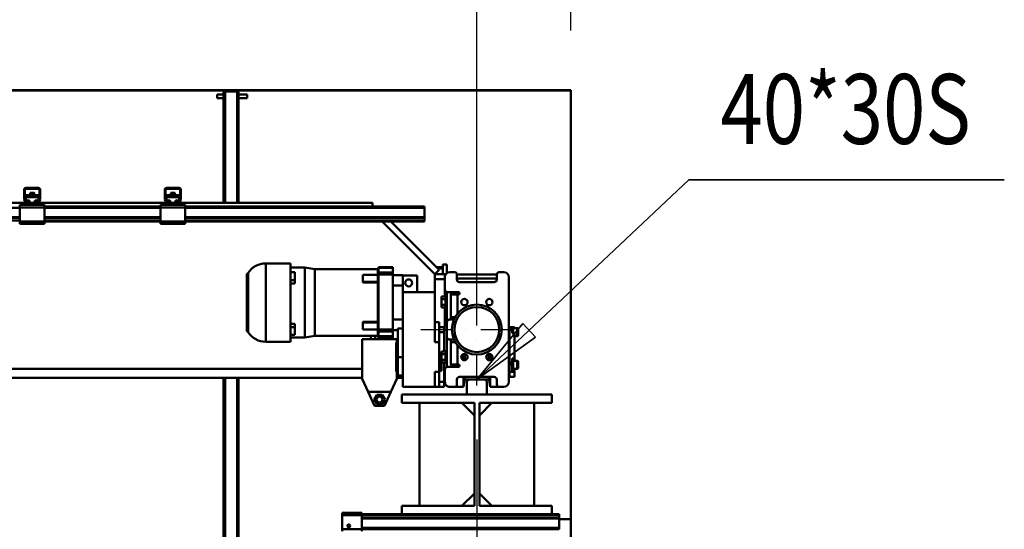
# Model space of a CAD drawing. Units: millimetres. Extents: x 0 to 23760, y -346 to 16800.
# Drawn here: x 12726 to 14699, y 12412 to 13432 of the extents above; entities that cross this region are included whole.
import ezdxf
from ezdxf.enums import TextEntityAlignment as Align

# ---------------------------------------------------------------- set-up
doc = ezdxf.new("R2010")
doc.units = ezdxf.units.MM
doc.header["$MEASUREMENT"] = 0
doc.linetypes.add('DASHDOT', pattern=[1.0001, 0.5, -0.25, 0.0001, -0.25])
for name, color, linetype, lineweight in [('(1) Shape lines', 7, 'Continuous', 35), ('(2) Other lines', 7, 'Continuous', 35), ('(4) Texts', 7, 'Continuous', 35), ('(6) Dimensions', 7, 'Continuous', 35)]:
    doc.layers.add(name, color=color, linetype=linetype, lineweight=lineweight)
doc.styles.add('Arial', font='ARIAL.TTF')
doc.dimstyles.new('Vertex Style', dxfattribs={"dimscale": 40, "dimtxt": 0.18, "dimasz": 3.6, "dimexe": 1.8, "dimexo": 0.0625, "dimgap": 1.7, "dimtad": 1, "dimdec": 1, "dimdsep": 46, "dimtxsty": 'Arial', "dimblk1": 'CLOSED', "dimblk2": 'CLOSED', "dimsah": 1, "dimcen": 0.09, "dimdle": 1.8, "dimclrd": 9, "dimclre": 9, "dimadec": 1, "dimazin": 2, "dimtfac": 0.65, "dimtdec": 4, "dimtmove": 0, "dimatfit": 3, "dimfxl": 0, "dimtolj": 1, "dimtzin": 0, "dimlwd": 25, "dimlwe": 25, "dimarcsym": 0})

# ---------------------------------------------------------------- blocks, each defined once
blk = doc.blocks.new('_Closed')
at = {"color": 0, "linetype": 'ByBlock', "lineweight": -2}
for p, q in [((-1, 0.166667), (0, 0)), ((-1, 0.166667), (-1, -0.166667)), ((0, 0), (-1, -0.166667)), ((0, 0), (-1, 0))]:
    blk.add_line(p, q, dxfattribs=at)
blk = doc.blocks.new('*D60')
at = {"layer": '(6) Dimensions', "color": 9, "lineweight": 25}
for p, q in [((13709.9, 13290.9), (9893.9, 13290.9)), ((9965.9, 12056.9), (9965.9, 13146.9)), ((9360.9, 11912.9), (10037.9, 11912.9))]:
    blk.add_line(p, q, dxfattribs=at)
at = {"layer": 'Defpoints', "color": 0}
for p in [(9965.9, 13290.9), (13829.9, 13290.9), (9240.9, 11912.9)]:
    blk.add_point(p, dxfattribs=at)
at = {"layer": '(6) Dimensions', "color": 9, "lineweight": 25, "xscale": 144, "yscale": 144, "zscale": 144}
for p, rotation in [((9965.9, 13290.9), 90), ((9965.9, 11912.9), 270)]:
    blk.add_blockref('_Closed', p, dxfattribs=dict(at, rotation=rotation))
at = {"layer": '(6) Dimensions', "color": 0, "lineweight": 35, "insert": (9833.2, 12601.9), "char_height": 140, "attachment_point": 5, "rotation": 90, "style": 'Arial'}
blk.add_mtext('\\A1;1378', dxfattribs=at)
blk = doc.blocks.new('*D64')
at = {"layer": '(6) Dimensions', "color": 9, "lineweight": 25}
for p, q in [((13641.9, 12591.9), (13641.9, 11269.9)), ((12886.9, 11792.9), (12886.9, 11269.9)), ((13497.9, 11341.9), (13030.9, 11341.9))]:
    blk.add_line(p, q, dxfattribs=at)
at = {"layer": 'Defpoints', "color": 0}
for p in [(13641.9, 12711.9), (12886.9, 11912.9), (12886.9, 11341.9)]:
    blk.add_point(p, dxfattribs=at)
at = {"layer": '(6) Dimensions', "color": 9, "lineweight": 25, "xscale": 144, "yscale": 144, "zscale": 144, "rotation": 180}
blk.add_blockref('_Closed', (12886.9, 11341.9), dxfattribs=at)
at = {"layer": '(6) Dimensions', "color": 9, "lineweight": 25, "xscale": 144, "yscale": 144, "zscale": 144}
blk.add_blockref('_Closed', (13641.9, 11341.9), dxfattribs=at)
at = {"layer": '(6) Dimensions', "color": 0, "lineweight": 35, "insert": (13264.4, 11474.3), "char_height": 140, "attachment_point": 5, "style": 'Arial'}
blk.add_mtext('\\A1;755', dxfattribs=at)
blk = doc.blocks.new('*D72')
at = {"layer": '(6) Dimensions', "color": 9, "lineweight": 25}
for p, q in [((13641.9, 12831.9), (13641.9, 14062.9)), ((13829.9, 13410.9), (13829.9, 14062.9)), ((13641.9, 13990.9), (12516, 13990.9)), ((13497.9, 13990.9), (13353.9, 13990.9)), ((13829.9, 13990.9), (13641.9, 13990.9)), ((13973.9, 13990.9), (14117.9, 13990.9))]:
    blk.add_line(p, q, dxfattribs=at)
at = {"layer": 'Defpoints', "color": 0}
for p in [(13641.9, 13990.9), (13829.9, 13290.9), (13641.9, 12711.9)]:
    blk.add_point(p, dxfattribs=at)
at = {"layer": '(6) Dimensions', "color": 9, "lineweight": 25, "xscale": 144, "yscale": 144, "zscale": 144}
blk.add_blockref('_Closed', (13641.9, 13990.9), dxfattribs=at)
at = {"layer": '(6) Dimensions', "color": 9, "lineweight": 25, "xscale": 144, "yscale": 144, "zscale": 144, "rotation": 180}
blk.add_blockref('_Closed', (13829.9, 13990.9), dxfattribs=at)
at = {"layer": '(6) Dimensions', "color": 0, "lineweight": 35, "insert": (12935, 14123.6), "char_height": 140, "attachment_point": 5, "style": 'Arial'}
blk.add_mtext('\\A1;MIN 188', dxfattribs=at)
blk = doc.blocks.new('*D73')
at = {"layer": '(6) Dimensions', "color": 9, "lineweight": 25}
for p, q in [((2698.1, 13410.9), (2698.1, 14362.9)), ((13641.9, 13410.9), (13641.9, 14362.9)), ((2842.1, 14290.9), (13497.9, 14290.9))]:
    blk.add_line(p, q, dxfattribs=at)
at = {"layer": 'Defpoints', "color": 0}
for p in [(13641.9, 14290.9), (2698.1, 13290.9), (13641.9, 13290.9)]:
    blk.add_point(p, dxfattribs=at)
at = {"layer": '(6) Dimensions', "color": 9, "lineweight": 25, "xscale": 144, "yscale": 144, "zscale": 144, "rotation": 180}
blk.add_blockref('_Closed', (2698.1, 14290.9), dxfattribs=at)
at = {"layer": '(6) Dimensions', "color": 9, "lineweight": 25, "xscale": 144, "yscale": 144, "zscale": 144}
blk.add_blockref('_Closed', (13641.9, 14290.9), dxfattribs=at)
at = {"layer": '(6) Dimensions', "color": 0, "lineweight": 35, "insert": (7981.9, 14424.5), "char_height": 140, "attachment_point": 5, "style": 'Arial'}
blk.add_mtext('\\A1;SPAN 13500', dxfattribs=at)
blk = doc.blocks.new('MACRO_10_068fcc30-b84d-46b7-84e6-ab6a50abfe14')
at = {"layer": '(1) Shape lines', "color": 7, "linetype": 'Continuous', "lineweight": 50, "ltscale": 120}
for p, q in [((0, 4879.1), (-8000, 4879.1)), ((-0.1, 4879), (-8000, 4879)), ((-695.6, 4653.5), (-695.6, 4877)), ((-692.6, 4877), (-695.6, 4877)), ((-692.6, 4653.5), (-692.6, 4877)), ((-668.6, 4877), (-692.6, 4877)), ((-668.6, 4653.5), (-668.6, 4877)), ((-665.6, 4877), (-668.6, 4877)), ((-665.6, 4653.5), (-665.6, 4877)), ((-0.1, 4020), (-0.1, 4879)), ((0, 2520), (0, 4879.1)), ((-708.1, 4871), (-695.6, 4871)), ((-695.6, 4863), (-708.1, 4863)), ((-665.6, 4871), (-648.1, 4871)), ((-648.1, 4863), (-665.6, 4863)), ((-1095, 4661.8), (-1095, 4680.5)), ((-1093.5, 4681.5), (-1093.5, 4661.7)), ((-1065, 4682), (-1093, 4682)), ((-1092, 4683.5), (-1066, 4683.5)), ((-1064.5, 4661.7), (-1064.5, 4681.5)), ((-1063, 4680.5), (-1063, 4661.8)), ((-813.2, 4661.8), (-813.2, 4680.5)), ((-811.7, 4681.5), (-811.7, 4661.7)), ((-783.2, 4682), (-811.2, 4682)), ((-810.2, 4683.5), (-784.2, 4683.5)), ((-782.7, 4661.7), (-782.7, 4681.5)), ((-781.2, 4680.5), (-781.2, 4661.8)), ((-1092.9, 4655.5), (-1094.8, 4660.7)), ((-1093.5, 4661.6), (-1091.2, 4655.3)), ((-1091.5, 4669.1), (-1066.5, 4669.1)), ((-1091.5, 4669.1), (-1091.5, 4665.4)), ((-1091.5, 4665.4), (-1091.5, 4658.7)), ((-1091.5, 4665.4), (-1066.5, 4665.4)), ((-1091.5, 4658.7), (-1088, 4658.7)), ((-1091.5, 4656.1), (-1091.5, 4658.7)), ((-1083, 4669.1), (-1083, 4673.6)), ((-1083, 4669.1), (-1083, 4673.6)), ((-1075, 4673.6), (-1075, 4669.1)), ((-1075, 4673.6), (-1075, 4669.1)), ((-1070, 4658.7), (-1066.5, 4658.7)), ((-1066.8, 4655.3), (-1064.5, 4661.6)), ((-1066.5, 4665.4), (-1066.5, 4669.1)), ((-1066.5, 4658.7), (-1066.5, 4665.4)), ((-1066.5, 4656.1), (-1066.5, 4658.7)), ((-1063.2, 4660.7), (-1065.1, 4655.5)), ((-811.1, 4655.5), (-813, 4660.7)), ((-811.7, 4661.6), (-809.4, 4655.3)), ((-809.7, 4669.1), (-809.7, 4665.4)), ((-809.7, 4669.1), (-784.7, 4669.1)), ((-809.7, 4665.4), (-809.7, 4658.7)), ((-809.7, 4665.4), (-784.7, 4665.4)), ((-809.7, 4658.7), (-806.2, 4658.7)), ((-809.7, 4656.1), (-809.7, 4658.7)), ((-801.2, 4669.1), (-801.2, 4673.6)), ((-801.2, 4669.1), (-801.2, 4673.6)), ((-793.2, 4673.6), (-793.2, 4669.1)), ((-793.2, 4673.6), (-793.2, 4669.1)), ((-788.2, 4658.7), (-784.7, 4658.7)), ((-785, 4655.3), (-782.7, 4661.6)), ((-784.7, 4665.4), (-784.7, 4669.1)), ((-784.7, 4658.7), (-784.7, 4665.4)), ((-784.7, 4656.1), (-784.7, 4658.7)), ((-781.4, 4660.7), (-783.3, 4655.5)), ((-1104, 4643.5), (-3054, 4643.5)), ((-1099, 4653.5), (-1185.5, 4653.5)), ((-1101.5, 4649.5), (-1104, 4649.5)), ((-1104, 4649.5), (-1104, 4644.5)), ((-1104, 4644.5), (-1104, 4616.5)), ((-1054, 4644.5), (-1104, 4644.5)), ((-1101.5, 4649.5), (-1099, 4652)), ((-1099, 4649.5), (-1101.5, 4649.5)), ((-1099, 4649.5), (-1099, 4653.5)), ((-1090.1, 4653.5), (-1099, 4653.5)), ((-1059, 4649.5), (-1099, 4649.5)), ((-1090.7, 4655), (-1085, 4655)), ((-1085, 4653.5), (-1090.1, 4653.5)), ((-1084.3, 4655), (-1085, 4655)), ((-1085, 4655), (-1085, 4653.5)), ((-1073, 4653.5), (-1085, 4653.5)), ((-1073, 4655), (-1073.7, 4655)), ((-1073, 4655), (-1067.3, 4655)), ((-1073, 4653.5), (-1073, 4655)), ((-1067.9, 4653.5), (-1073, 4653.5)), ((-1059, 4653.5), (-1067.9, 4653.5)), ((-817.2, 4653.5), (-1059, 4653.5)), ((-1059, 4649.5), (-1059, 4653.5)), ((-1059, 4652), (-1056.5, 4649.5)), ((-1056.5, 4649.5), (-1059, 4649.5)), ((-1054, 4649.5), (-1056.5, 4649.5)), ((-1054, 4649.5), (-1054, 4644.5)), ((-822.2, 4646.5), (-1054, 4646.5)), ((-1054, 4616.5), (-1054, 4644.5)), ((-822.2, 4643.5), (-1054, 4643.5)), ((-822.2, 4649.5), (-822.2, 4644.5)), ((-819.7, 4649.5), (-822.2, 4649.5)), ((-822.2, 4644.5), (-822.2, 4616.5)), ((-772.2, 4644.5), (-822.2, 4644.5)), ((-819.7, 4649.5), (-817.2, 4652)), ((-817.2, 4649.5), (-819.7, 4649.5)), ((-808.3, 4653.5), (-817.2, 4653.5)), ((-817.2, 4649.5), (-817.2, 4653.5)), ((-777.2, 4649.5), (-817.2, 4649.5)), ((-808.9, 4655), (-803.2, 4655)), ((-803.2, 4653.5), (-808.3, 4653.5)), ((-802.5, 4655), (-803.2, 4655)), ((-803.2, 4655), (-803.2, 4653.5)), ((-791.2, 4653.5), (-803.2, 4653.5)), ((-791.2, 4655), (-791.9, 4655)), ((-791.2, 4655), (-785.5, 4655)), ((-791.2, 4653.5), (-791.2, 4655)), ((-786.1, 4653.5), (-791.2, 4653.5)), ((-777.2, 4653.5), (-786.1, 4653.5)), ((-397.1, 4653.5), (-777.2, 4653.5)), ((-777.2, 4649.5), (-777.2, 4653.5)), ((-777.2, 4652), (-774.7, 4649.5)), ((-774.7, 4649.5), (-777.2, 4649.5)), ((-772.2, 4649.5), (-774.7, 4649.5)), ((-772.2, 4649.5), (-772.2, 4644.5)), ((-293.1, 4646.5), (-772.2, 4646.5)), ((-772.2, 4616.5), (-772.2, 4644.5)), ((-293.1, 4643.5), (-772.2, 4643.5)), ((-397.1, 4646.5), (-397.1, 4653.5)), ((-293.1, 4643.5), (-293.1, 4646.5)), ((-293.1, 4624.8), (-293.1, 4643.5)), ((-1104, 4624.8), (-3054, 4624.8)), ((-1104, 4623.7), (-3054, 4623.7)), ((-1104, 4618.5), (-3054, 4618.5)), ((-1054, 4616.5), (-1104, 4616.5)), ((-1104, 4616.5), (-1104, 4611.5)), ((-822.2, 4624.8), (-1054, 4624.8)), ((-822.2, 4623.7), (-1054, 4623.7)), ((-822.2, 4618.5), (-1054, 4618.5)), ((-1054, 4616.5), (-1054, 4611.5)), ((-822.2, 4616.5), (-1054, 4616.5)), ((-772.2, 4616.5), (-822.2, 4616.5)), ((-822.2, 4616.5), (-822.2, 4611.5)), ((-293.1, 4624.8), (-772.2, 4624.8)), ((-293.1, 4623.7), (-772.2, 4623.7)), ((-293.1, 4618.5), (-772.2, 4618.5)), ((-772.2, 4616.5), (-772.2, 4611.5)), ((-293.1, 4616.5), (-772.2, 4616.5)), ((-377.7, 4616.5), (-272.1, 4510.9)), ((-377.6, 4616.5), (-272, 4511)), ((-263.5, 4519.5), (-360.6, 4616.5)), ((-293.1, 4624.8), (-293.1, 4623.7)), ((-293.1, 4623.7), (-293.1, 4618.5)), ((-293.1, 4616.5), (-293.1, 4618.5)), ((-1054, 4611.5), (-1104, 4611.5)), ((-772.2, 4611.5), (-822.2, 4611.5)), ((-611.1, 4532.5), (-561.6, 4532.5)), ((-611.1, 4375.7), (-611.1, 4532.4)), ((-561.6, 4524), (-532.6, 4524)), ((-532.6, 4524), (-512.4, 4520.6)), ((-512.4, 4520.6), (-386.6, 4520.6)), ((-386.6, 4520.6), (-386.6, 4520.6)), ((-386.6, 4520.3), (-386.6, 4519.4)), ((-386.6, 4520.2), (-386.6, 4509.4)), ((-386.6, 4520.2), (-386.6, 4520.2)), ((-386.6, 4520.2), (-386.6, 4509.4)), ((-386.6, 4518.2), (-386.6, 4515.2)), ((-356.6, 4524.9), (-385.2, 4524.9)), ((-385.2, 4524.9), (-356.6, 4524.9)), ((-356.6, 4523.3), (-385.2, 4523.3)), ((-356.6, 4514.2), (-356.6, 4523.3)), ((-286.1, 4525), (-286.2, 4525)), ((-283.1, 4522), (-283.2, 4522)), ((-272, 4511), (-263.5, 4519.5)), ((-256.1, 4525), (-269.1, 4525)), ((-256.1, 4522), (-266.1, 4522)), ((-256.1, 4530), (-256.1, 4511)), ((-256.1, 4530), (-248.1, 4530)), ((-248.1, 4512.8), (-248.1, 4530)), ((-648.6, 4398), (-648.6, 4510)), ((-646.8, 4395.5), (-646.8, 4512.7)), ((-552.6, 4514.8), (-561.6, 4514.8)), ((-552.6, 4498.9), (-561.6, 4498.9)), ((-552.6, 4514.8), (-552.6, 4498.9)), ((-552.6, 4498.9), (-552.6, 4492)), ((-416.6, 4509.3), (-416.6, 4495.5)), ((-416.6, 4509.3), (-386.6, 4509.3)), ((-386.6, 4514.3), (-386.6, 4514.3)), ((-386.6, 4509.4), (-385.2, 4509.4)), ((-386.6, 4495.7), (-386.6, 4509.3)), ((-356.6, 4514.2), (-385.2, 4514.2)), ((-356.6, 4510), (-385.2, 4510)), ((-356.6, 4510), (-356.6, 4514.2)), ((-356.6, 4400.4), (-356.6, 4510)), ((-356.6, 4509), (-336.6, 4509)), ((-336.6, 4488), (-336.6, 4509)), ((-336.6, 4508.5), (-307.6, 4508.5)), ((-307.6, 4475), (-307.6, 4508.5)), ((-272.1, 4511), (-272.1, 4511)), ((-272.1, 4511), (-272.1, 4511)), ((-272.1, 4511), (-272.1, 4501)), ((-272.1, 4501), (-252.1, 4501)), ((-272.1, 4501), (-272.1, 4475)), ((-252.1, 4511), (-272, 4511)), ((-252.1, 4505), (-252.1, 4511)), ((-252.1, 4480), (-252.1, 4505)), ((-242.1, 4515), (-233.1, 4515)), ((-228.1, 4510), (-228.1, 4500)), ((-148.1, 4510), (-228.1, 4510)), ((-152.1, 4502), (-224.1, 4502)), ((-148.1, 4500), (-148.1, 4510)), ((-143.1, 4515), (-134.1, 4515)), ((-124.1, 4295), (-124.1, 4505)), ((-552.6, 4492), (-561.6, 4492)), ((-386.6, 4495.5), (-416.6, 4495.5)), ((-416.6, 4495.5), (-416.6, 4494.5)), ((-416.6, 4494.5), (-386.6, 4494.5)), ((-386.6, 4495.7), (-385.4, 4495.7)), ((-386.6, 4494.7), (-386.1, 4494.7)), ((-386.6, 4493.8), (-386.6, 4493.8)), ((-386.6, 4493.8), (-386.6, 4463.5)), ((-386.6, 4493.8), (-386.6, 4463.5)), ((-386.6, 4482.5), (-386.6, 4469.2)), ((-356.6, 4488), (-336.6, 4488)), ((-336.6, 4475), (-336.6, 4488)), ((-252.1, 4466), (-252.1, 4480)), ((-223.1, 4495), (-153.1, 4495)), ((-386.6, 4463.5), (-386.6, 4463.5)), ((-336.6, 4475), (-272.1, 4475)), ((-336.6, 4475), (-336.6, 4285)), ((-272.1, 4374.5), (-272.1, 4475)), ((-251.1, 4466), (-259.1, 4466)), ((-259.1, 4460.5), (-259.1, 4466)), ((-251.1, 4460.5), (-259.1, 4460.5)), ((-259.1, 4449.5), (-259.1, 4460.5)), ((-251.1, 4466.5), (-248.1, 4466.5)), ((-248.1, 4475.2), (-248.1, 4415)), ((-225.1, 4475), (-247.1, 4475)), ((-240.1, 4420), (-240.1, 4475)), ((-227.1, 4470), (-240.1, 4470)), ((-227.1, 4470), (-227.1, 4431.2)), ((-225.1, 4470), (-227.1, 4470)), ((-386.6, 4455.2), (-386.6, 4450)), ((-386.6, 4446.8), (-386.6, 4416.1)), ((-386.6, 4446.8), (-386.6, 4446.8)), ((-386.6, 4446.8), (-386.6, 4416.1)), ((-386.6, 4446.8), (-386.6, 4441.2)), ((-386.6, 4439.2), (-386.6, 4427.7)), ((-251.1, 4449.5), (-259.1, 4449.5)), ((-259.1, 4444), (-259.1, 4449.5)), ((-251.1, 4444), (-259.1, 4444)), ((-252.1, 4407), (-252.1, 4444)), ((-248.1, 4443), (-252.1, 4443)), ((-248.1, 4443), (-252.1, 4443)), ((-248.1, 4443.5), (-251.1, 4443.5)), ((-356.6, 4420), (-336.6, 4420)), ((-243.1, 4420), (-233.9, 4420)), ((-240.1, 4425), (-231.3, 4425)), ((-552.6, 4411.3), (-561.6, 4411.3)), ((-552.6, 4404.9), (-561.6, 4404.9)), ((-552.6, 4411.3), (-552.6, 4404.9)), ((-552.6, 4404.9), (-552.6, 4389.7)), ((-416.6, 4415.4), (-386.6, 4415.4)), ((-416.6, 4415.4), (-416.6, 4414.4)), ((-386.6, 4414.4), (-416.6, 4414.4)), ((-416.6, 4414.4), (-416.6, 4400.3)), ((-386.6, 4400.2), (-416.6, 4400.2)), ((-386.6, 4416.1), (-386.6, 4416.1)), ((-386.6, 4415.2), (-386.1, 4415.2)), ((-386.6, 4414.2), (-385.4, 4414.2)), ((-386.6, 4400.2), (-386.6, 4388)), ((-386.6, 4400.2), (-386.6, 4388)), ((-385.2, 4400.1), (-386.6, 4400.1)), ((-356.6, 4400.4), (-385.2, 4400.4)), ((-356.6, 4396.2), (-356.6, 4400.4)), ((-346.6, 4402), (-336.6, 4402)), ((-346.6, 4402), (-346.6, 4345)), ((-272.1, 4415), (-263.6, 4415)), ((-263.6, 4405.2), (-263.6, 4415)), ((-263.6, 4405), (-263.6, 4395)), ((-253.6, 4405), (-263.6, 4405)), ((-248.1, 4407), (-253.6, 4407)), ((-253.6, 4405.1), (-253.6, 4407)), ((-253.6, 4395), (-253.6, 4405)), ((-248.1, 4399.7), (-253.6, 4399.7)), ((-248.1, 4385), (-248.1, 4415)), ((-124.1, 4407), (-122.6, 4407)), ((-124.1, 4399.7), (-122.6, 4399.7)), ((-122.6, 4399.7), (-122.6, 4407)), ((-122.6, 4405), (-117.6, 4405)), ((-122.6, 4334.7), (-122.6, 4399.7)), ((-122.6, 4399.1), (-117.6, 4399.1)), ((-117.6, 4399.1), (-117.6, 4405)), ((-117.6, 4405), (-112.6, 4405)), ((-117.6, 4405), (-115.6, 4405)), ((-117.6, 4392.9), (-117.6, 4399.1)), ((-115.6, 4402.5), (-107.6, 4402.5)), ((-112.6, 4405), (-112.6, 4402.5)), ((-112.6, 4402.5), (-107.6, 4402.5)), ((-107.6, 4402.5), (-107.6, 4386.5)), ((-105.6, 4388.5), (-105.6, 4400.5)), ((-105.6, 4400.5), (-105.6, 4388.5)), ((-552.6, 4389.7), (-561.6, 4389.7)), ((-552.6, 4389.5), (-561.6, 4389.5)), ((-532.6, 4384), (-561.6, 4384)), ((-552.6, 4389.7), (-552.6, 4389.5)), ((-512.4, 4387.4), (-532.6, 4384)), ((-386.6, 4387.4), (-512.4, 4387.4)), ((-418.1, 4301), (-418.1, 4381)), ((-348.1, 4381), (-418.1, 4381)), ((-400.4, 4381), (-400.4, 4387.4)), ((-391.8, 4381), (-391.8, 4387.4)), ((-386.6, 4393.7), (-386.6, 4389.1)), ((-386.6, 4388), (-386.6, 4388)), ((-356.6, 4396.2), (-385.2, 4396.2)), ((-356.6, 4386.8), (-385.2, 4386.8)), ((-356.6, 4385), (-385.2, 4385)), ((-385.2, 4384.7), (-385.2, 4384.7)), ((-385.2, 4384.7), (-385.2, 4384.7)), ((-356.6, 4383.1), (-385.2, 4383.1)), ((-356.6, 4383.1), (-385.2, 4383.1)), ((-374.4, 4381), (-374.4, 4383.1)), ((-365.8, 4381), (-365.8, 4383.1)), ((-356.6, 4399), (-346.6, 4399)), ((-356.6, 4386.8), (-356.6, 4396.2)), ((-356.6, 4385), (-356.6, 4386.8)), ((-356.6, 4383.1), (-356.6, 4385)), ((-348.1, 4381), (-348.1, 4374)), ((-263.6, 4395), (-263.6, 4380.5)), ((-253.6, 4395), (-263.6, 4395)), ((-263.6, 4374.5), (-263.6, 4380.7)), ((-253.6, 4356), (-253.6, 4395)), ((-248.1, 4385), (-248.1, 4330)), ((-243.1, 4380), (-233.9, 4380)), ((-240.1, 4334), (-240.1, 4380)), ((-112.6, 4392.9), (-117.6, 4392.9)), ((-112.6, 4342), (-112.6, 4392.9)), ((-107.6, 4386.5), (-112.6, 4386.5)), ((-107.6, 4386.5), (-112.6, 4386.5)), ((-561.6, 4375.5), (-611.1, 4375.5)), ((-349.6, 4374), (-349.6, 4316)), ((-349.6, 4374), (-346.6, 4374)), ((-263.6, 4374.5), (-272.1, 4374.5)), ((-263.6, 4315.5), (-263.6, 4374.5)), ((-240.1, 4375), (-231.3, 4375)), ((-233.1, 4378.4), (-233.1, 4375.1)), ((-227.1, 4330), (-227.1, 4368.9)), ((-346.6, 4345), (-336.6, 4345)), ((-346.6, 4308.3), (-346.6, 4345)), ((-263.6, 4342), (-259.1, 4342)), ((-260.6, 4340), (-259.1, 4340)), ((-259.1, 4356), (-259.1, 4350.5)), ((-251.1, 4356), (-259.1, 4356)), ((-251.1, 4350.5), (-259.1, 4350.5)), ((-259.1, 4350.5), (-259.1, 4339.5)), ((-251.1, 4356.5), (-248.1, 4356.5)), ((-214.6, 4351.2), (-214.6, 4338.8)), ((-213.1, 4351.5), (-213.1, 4338.5)), ((-211.9, 4351.3), (-211.9, 4338.7)), ((-164.3, 4351.3), (-164.3, 4338.7)), ((-163.1, 4351.5), (-163.1, 4338.5)), ((-161.6, 4351.2), (-161.6, 4338.8)), ((-117.6, 4342), (-112.6, 4342)), ((-117.6, 4333.9), (-117.6, 4342)), ((-117.6, 4340), (-115.6, 4340)), ((-112.6, 4342), (-112.6, 4337.5)), ((-418.1, 4321), (-1869.9, 4321)), ((-263.6, 4337.5), (-260.6, 4337.5)), ((-260.6, 4321.5), (-263.6, 4321.5)), ((-251.1, 4339.5), (-259.1, 4339.5)), ((-259.1, 4339.5), (-259.1, 4334)), ((-251.1, 4334), (-259.1, 4334)), ((-258.6, 4334), (-258.6, 4329.5)), ((-258.6, 4329.5), (-258.6, 4317)), ((-253.6, 4322.5), (-253.6, 4334.1)), ((-253.6, 4295), (-253.6, 4322.5)), ((-248.1, 4333.5), (-251.1, 4333.5)), ((-248.1, 4330), (-248.1, 4324.8)), ((-225.1, 4325), (-247.1, 4325)), ((-227.1, 4330), (-239.7, 4330)), ((-233.1, 4330), (-233.1, 4325)), ((-227.1, 4330), (-225.1, 4330)), ((-124.1, 4334.7), (-122.6, 4334.7)), ((-122.6, 4322.5), (-122.6, 4334.7)), ((-122.6, 4333.9), (-117.6, 4333.9)), ((-122.6, 4329.7), (-117.6, 4329.7)), ((-122.6, 4315), (-122.6, 4322.5)), ((-117.6, 4329.7), (-117.6, 4333.9)), ((-117.6, 4329.5), (-117.6, 4329.7)), ((-117.6, 4317), (-117.6, 4329.5)), ((-115.6, 4337.5), (-107.6, 4337.5)), ((-107.6, 4321.5), (-115.6, 4321.5)), ((-112.6, 4337.5), (-107.6, 4337.5)), ((-112.6, 4321.5), (-112.6, 4317)), ((-107.6, 4321.5), (-112.6, 4321.5)), ((-107.6, 4337.5), (-107.6, 4321.5)), ((-105.6, 4323.5), (-105.6, 4335.5)), ((-105.6, 4335.5), (-105.6, 4323.5)), ((-1869.3, 4303), (-418.1, 4303)), ((-695.6, 3901.8), (-695.6, 4303)), ((-692.6, 3902), (-692.6, 4303)), ((-668.6, 3901.9), (-668.6, 4303)), ((-665.6, 3932), (-665.6, 4303)), ((-406.1, 4275), (-418.1, 4301)), ((-348.1, 4301), (-360.1, 4275)), ((-346.6, 4316), (-349.6, 4316)), ((-348.1, 4316), (-348.1, 4301)), ((-348.1, 4303), (-336.6, 4303)), ((-336.6, 4308), (-346.6, 4308)), ((-272.1, 4285), (-272.1, 4315.5)), ((-263.6, 4315.5), (-272.1, 4315.5)), ((-258.6, 4317), (-263.6, 4317)), ((-263.6, 4309.2), (-263.6, 4315.5)), ((-263.6, 4309.3), (-263.6, 4295)), ((-258.6, 4319), (-260.6, 4319)), ((-252.1, 4317), (-253.6, 4317)), ((-252.1, 4317), (-253.6, 4317)), ((-253.6, 4311), (-252.1, 4311)), ((-252.1, 4320), (-252.1, 4295)), ((-223.1, 4305), (-153.1, 4305)), ((-214.6, 4304.9), (-214.6, 4285)), ((-213.1, 4305), (-213.1, 4298.9)), ((-211.9, 4304.9), (-211.9, 4300)), ((-164.3, 4304.9), (-164.3, 4300)), ((-163.1, 4305), (-163.1, 4298.9)), ((-161.6, 4304.9), (-161.6, 4285)), ((-122.6, 4317), (-124.1, 4317)), ((-122.6, 4317), (-124.1, 4317)), ((-122.6, 4313), (-124.1, 4313)), ((-122.6, 4305), (-122.6, 4315)), ((-122.6, 4315), (-112.6, 4315)), ((-122.6, 4305), (-112.6, 4305)), ((-115.6, 4319), (-117.6, 4319)), ((-112.6, 4317), (-117.6, 4317)), ((-112.6, 4315), (-112.6, 4317)), ((-112.6, 4305), (-112.6, 4315)), ((-336.6, 4285), (-272.1, 4285)), ((-263.6, 4285), (-272.1, 4285)), ((-263.6, 4295), (-263.6, 4285)), ((-253.6, 4295), (-263.6, 4295)), ((-253.6, 4285), (-263.6, 4285)), ((-253.6, 4285), (-253.6, 4295)), ((-242.1, 4285), (-233.1, 4285)), ((-214.6, 4285), (-233.1, 4285)), ((-228.1, 4290), (-228.1, 4300)), ((-213.1, 4298.9), (-214.6, 4285)), ((-203.1, 4300), (-211.9, 4300)), ((-208.1, 4295), (-208.1, 4270)), ((-173.1, 4300), (-203.1, 4300)), ((-164.3, 4300), (-173.1, 4300)), ((-168.1, 4270), (-168.1, 4295)), ((-161.6, 4285), (-163.1, 4298.9)), ((-143.1, 4285), (-161.6, 4285)), ((-148.1, 4300), (-148.1, 4290)), ((-143.1, 4285), (-134.1, 4285)), ((-393.1, 4247), (-406.1, 4275)), ((-406.1, 4275), (-360.1, 4275)), ((-394.1, 4260), (-388.6, 4269.5)), ((-388.6, 4269.5), (-377.6, 4269.5)), ((-377.6, 4269.5), (-372.1, 4260)), ((-360.1, 4275), (-373.1, 4247)), ((-338.1, 4253), (-338.1, 4270)), ((-338.1, 4270), (-38.1, 4270)), ((-168.1, 4270), (-208.1, 4270)), ((-38.1, 4270), (-38.1, 4253)), ((-388.6, 4250.5), (-394.1, 4260)), ((-373.1, 4247), (-393.1, 4247)), ((-377.6, 4250.5), (-388.6, 4250.5)), ((-372.1, 4260), (-377.6, 4250.5)), ((-193.1, 4253), (-338.1, 4253)), ((-303.1, 4047), (-303.1, 4253)), ((-193.1, 4228), (-218.1, 4253)), ((-193.1, 4047), (-193.1, 4253)), ((-183.1, 4228), (-158.1, 4253)), ((-183.1, 4253), (-183.1, 4047)), ((-38.1, 4253), (-183.1, 4253)), ((-73.1, 4253), (-73.1, 4047)), ((-218.1, 4047), (-193.1, 4072)), ((-158.1, 4047), (-183.1, 4072)), ((-338.1, 4030), (-338.1, 4047)), ((-193.1, 4047), (-338.1, 4047)), ((-38.1, 4047), (-183.1, 4047)), ((-38.1, 4047), (-38.1, 4030)), ((-457.6, 4033), (-457.6, 4028.5)), ((-418.6, 4033), (-457.6, 4033)), ((-457.6, 4028.5), (-457.6, 4000.5)), ((-418.6, 4028.5), (-457.6, 4028.5)), ((-418.6, 4028.5), (-418.6, 4033)), ((-338.1, 4030), (-418.6, 4030)), ((-418.6, 4000.5), (-418.6, 4028.5)), ((-23.1, 4028), (-418.6, 4028)), ((-38.1, 4030), (-338.1, 4030)), ((-23.1, 4030), (-38.1, 4030)), ((-23.1, 4030), (-23.1, 4028)), ((-23.1, 4022.8), (-23.1, 4028)), ((-23.1, 4022.8), (-418.6, 4022.8)), ((-23.1, 4021.7), (-418.6, 4021.7)), ((-23.1, 4021.7), (-23.1, 4022.8)), ((-23.1, 4021.7), (-23.1, 4003)), ((-23.1, 4020), (-0.1, 4020)), ((-457.6, 4000.5), (-457.6, 3996)), ((-418.6, 4000.5), (-457.6, 4000.5)), ((-23.1, 4003), (-418.6, 4003)), ((-418.6, 3996), (-418.6, 4000.5)), ((-23.1, 4000), (-418.6, 4000)), ((-23.1, 4000), (-23.1, 4003))]:
    blk.add_line(p, q, dxfattribs=at)
for points in [[(-708.1, 4863), (-708.1, 4863), (-708.1, 4871)], [(-648.1, 4863), (-648.1, 4863), (-648.1, 4871)], [(-1075, 4673.6), (-1075, 4673.6), (-1083, 4673.6)], [(-793.2, 4673.6), (-793.2, 4673.6), (-801.2, 4673.6)], [(-561.6, 4375.7), (-561.6, 4532.5), (-561.6, 4532.5)], [(-532.6, 4524), (-532.6, 4524), (-532.6, 4384)], [(-512.4, 4387.4), (-512.4, 4520.6), (-512.4, 4520.6)], [(-386.6, 4520.6), (-386.6, 4520.6)], [(-386.6, 4520.2), (-386.6, 4520.6)], [(-386.6, 4520.2), (-386.6, 4520.6)], [(-386.6, 4520.6), (-386.6, 4520.6), (-386.6, 4520.6)], [(-385.2, 4523.3), (-385.2, 4524.9)], [(-385.2, 4523.3), (-385.2, 4514.2)], [(-356.6, 4523.3), (-356.6, 4524.9), (-356.6, 4524.9)], [(-646, 4394.9), (-646, 4394.5), (-646, 4513.1)], [(-385.2, 4510), (-385.2, 4514.2)], [(-385.2, 4510), (-385.2, 4455.2)], [(-386.6, 4495.7), (-386.6, 4495.2)], [(-385.7, 4495.2), (-386.6, 4495.2)], [(-386.6, 4495.2), (-386.6, 4494.7)], [(-386.6, 4494.7), (-386.6, 4494.3)], [(-386.6, 4494.3), (-386.6, 4493.8)], [(-386.4, 4494.3), (-386.6, 4493.8)], [(-386.1, 4494.7), (-386.4, 4494.3)], [(-385.7, 4495.2), (-386.1, 4494.7)], [(-385.4, 4495.7), (-385.7, 4495.2)], [(-385.2, 4496.4), (-385.4, 4495.7)], [(-386.6, 4455.2), (-386.6, 4463.5)], [(-386.6, 4455.2), (-386.6, 4463.5)], [(-251.1, 4466.5), (-251.1, 4466.5), (-251.1, 4443.5)], [(-386.6, 4455.2), (-386.6, 4455.2)], [(-386.6, 4455.2), (-386.6, 4455.2)], [(-386.6, 4455.2), (-386.6, 4455.2)], [(-386.6, 4446.8), (-386.6, 4455.2)], [(-386.6, 4446.8), (-386.6, 4455.2)], [(-386.6, 4455.2), (-386.6, 4455.2)], [(-386.6, 4452.8), (-386.6, 4452.8)], [(-386.6, 4452.8), (-386.6, 4452.8)], [(-385.2, 4455.2), (-385.2, 4400.4)], [(-386.6, 4416.1), (-386.6, 4415.6)], [(-386.6, 4416.1), (-386.4, 4415.6)], [(-386.6, 4415.6), (-386.6, 4415.2)], [(-386.4, 4415.6), (-386.6, 4415.6)], [(-386.6, 4415.2), (-386.6, 4414.7)], [(-386.6, 4414.7), (-386.6, 4414.2)], [(-386.6, 4400.2), (-386.6, 4400.1), (-386.6, 4414.2)], [(-386.4, 4415.6), (-386.1, 4415.2)], [(-386.1, 4415.2), (-385.7, 4414.7)], [(-385.7, 4414.7), (-385.4, 4414.2)], [(-385.4, 4414.2), (-385.2, 4413.5)], [(-385.2, 4396.2), (-385.2, 4400.4)], [(-115.6, 4404.9), (-115.6, 4405), (-115.6, 4392.9)], [(-386.6, 4387.4), (-386.6, 4388)], [(-386.6, 4387.4), (-386.6, 4388)], [(-386.6, 4387.8), (-386.6, 4387.4)], [(-386.6, 4387.8), (-386.6, 4387.4)], [(-386.6, 4387.4), (-386.6, 4387.4)], [(-386.6, 4387.4), (-386.6, 4387.4)], [(-386.6, 4387.4), (-386.6, 4387.4)], [(-385.2, 4396.2), (-385.2, 4386.8)], [(-385.2, 4385), (-385.2, 4386.8)], [(-385.2, 4384.7), (-385.2, 4385.8)], [(-385.2, 4385), (-385.2, 4383.1)], [(-385.2, 4384.7), (-385.2, 4383.1)], [(-260.6, 4340), (-260.6, 4340), (-260.6, 4319)], [(-251.1, 4356.4), (-251.1, 4333.5), (-251.1, 4333.6)], [(-115.6, 4340), (-115.6, 4340), (-115.6, 4319)]]:
    blk.add_lwpolyline(points, dxfattribs=at)
for centre, radius in [((-324.5, 4493.5), 7), ((-213.1, 4455), 6.5), ((-163.1, 4455), 6.5), ((-188.1, 4400), 50), ((-188.1, 4400), 45), ((-213.1, 4345), 6.5), ((-163.1, 4345), 6.5), ((-383.1, 4260), 6), ((-444.6, 4007), 3)]:
    blk.add_circle(centre, radius, dxfattribs=at)
for centre, radius, start, end in [((-1092, 4680.5), 3, 90, 180), ((-1093, 4681.5), 0.5, 90, 180), ((-1066, 4680.5), 3, 0, 90), ((-1065, 4681.5), 0.5, 0, 90), ((-810.2, 4680.5), 3, 90, 180), ((-811.2, 4681.5), 0.5, 90, 180), ((-784.2, 4680.5), 3, 0, 90), ((-783.2, 4681.5), 0.5, 0, 90), ((-1092, 4661.8), 3, 180, 200), ((-1093, 4661.7), 0.5, 180, 200), ((-1090.1, 4656.5), 3, 200, 270), ((-1067.9, 4656.5), 3, 270, 340), ((-1065, 4661.7), 0.5, 340, 0), ((-1066, 4661.8), 3, 340, 0), ((-810.2, 4661.8), 3, 180, 200), ((-811.2, 4661.7), 0.5, 180, 200), ((-808.3, 4656.5), 3, 200, 270), ((-786.1, 4656.5), 3, 270, 340), ((-783.2, 4661.7), 0.5, 340, 0), ((-784.2, 4661.8), 3, 340, 0), ((-1090.7, 4655.5), 0.5, 200, 270), ((-1067.3, 4655.5), 0.5, 270, 340), ((-808.9, 4655.5), 0.5, 200, 270), ((-785.5, 4655.5), 0.5, 270, 340), ((-611.1, 4491), 41.5, 90, 147.2232), ((-387.2, 4522.5), 2, 286.9915, 350.9366), ((-645.6, 4510), 3, 114.5093, 180), ((-647.7, 4514.5), 2, 294.5093, 327.2232), ((-242.1, 4505), 10, 90, 180), ((-233.1, 4510), 5, 0, 90), ((-224.1, 4486), 16, 90, 104.4941), ((-223.1, 4500), 5, 180, 270), ((-153.1, 4500), 5, 270, 0), ((-152.1, 4486), 16, 75.5059, 90), ((-143.1, 4510), 5, 90, 180), ((-134.1, 4505), 10, 0, 90), ((-247.1, 4480), 5, 180, 270), ((-225.1, 4472.5), 2.5, 270, 90), ((-243.1, 4415), 5, 90, 180), ((-188.1, 4400), 50, 149.9619, 151.783), ((-107.6, 4400.5), 2, 0, 90), ((-107.6, 4400.5), 2, 61.3765, 90), ((-107.6, 4400.5), 2, 36.9163, 55.6871), ((-645.6, 4398), 3, 180, 245.4907), ((-647.7, 4393.5), 2, 32.7768, 65.4907), ((-611.1, 4417), 41.5, 212.7768, 270), ((-387.2, 4385.5), 2, 9.0571, 73.0085), ((-243.1, 4385), 5, 180, 270), ((-107.6, 4388.5), 2, 270, 0), ((-107.6, 4388.5), 2, 312.4684, 317.0162), ((-247.1, 4320), 5, 90, 180), ((-228.1, 4330), 20, 180, 194.6842), ((-224.1, 4334), 16, 180, 214.5123), ((-225.1, 4327.5), 2.5, 270, 90), ((-107.6, 4335.5), 2, 0, 90), ((-107.6, 4335.5), 2, 61.3747, 90), ((-107.6, 4323.5), 2, 270, 0), ((-107.6, 4335.5), 2, 36.9164, 55.6873), ((-107.6, 4323.5), 2, 312.4684, 317.0163), ((-223.1, 4300), 5, 90, 180), ((-153.1, 4300), 5, 0, 90), ((-242.1, 4295), 10, 180, 270), ((-233.1, 4290), 5, 270, 0), ((-211.9, 4298.8), 1.2, 90, 174), ((-211.9, 4298.8), 1.2, 132.115, 174), ((-211.9, 4298.8), 1.2, 90, 131.6804), ((-203.1, 4295), 5, 90, 180), ((-173.1, 4295), 5, 0, 90), ((-164.3, 4298.8), 1.2, 6, 90), ((-164.3, 4298.8), 1.2, 48.3195, 90), ((-164.3, 4298.8), 1.2, 6, 47.8851), ((-143.1, 4290), 5, 180, 270), ((-134.1, 4295), 10, 270, 0)]:
    blk.add_arc(centre, radius, start, end, dxfattribs=at)
for centre, major_axis, start_param, end_param in [((-1088, 4654.3), (5, 0), 6.10225, 7.853982), ((-1088, 4657.9), (-5, 0), 2.220777, 2.714765), ((-1070, 4654.3), (5, 0), 1.570796, 3.322528), ((-1070, 4657.9), (-5, 0), 0.426828, 0.920815), ((-806.2, 4654.3), (5, 0), 6.10225, 7.853982), ((-806.2, 4657.9), (-5, 0), 2.220777, 2.714765), ((-788.2, 4654.3), (5, 0), 1.570796, 3.322528), ((-788.2, 4657.9), (-5, 0), 0.426828, 0.920815)]:
    blk.add_ellipse(centre, major_axis=major_axis, ratio=0.889625, start_param=start_param, end_param=end_param, dxfattribs=at)
blk = doc.blocks.new('GROUP_2_f3787851-f613-4080-89ef-6e49df9c5623')
at = {"layer": '(2) Other lines', "color": 254, "linetype": 'DASHDOT', "lineweight": 25, "ltscale": 120}
for p, q in [((13641.9, 12699.9), (13641.9, 12923.9)), ((13529.9, 12811.9), (13753.9, 12811.9))]:
    blk.add_line(p, q, dxfattribs=at)

msp = doc.modelspace()

# ---------------------------------------------------------------- linework, layer by layer
at = {"layer": '(4) Texts', "color": 9, "lineweight": 35}
for p, q in [((14066.9, 13111.9), (13641.9, 12711.9)), ((14066.9, 13111.9), (14698.65, 13111.9)), ((13641.9, 12711.9), (13733.93, 12824.22)), ((13733.93, 12824.22), (13759.59, 12796.96)), ((13759.59, 12796.96), (13641.9, 12711.9))]:
    msp.add_line(p, q, dxfattribs=at)

# ---------------------------------------------------------------- block references
at = {"color": 7, "linetype": 'ByBlock', "rotation": 360}
msp.add_blockref('MACRO_10_068fcc30-b84d-46b7-84e6-ab6a50abfe14', (13830, 8411.9), dxfattribs=at)
at = {"color": 7, "linetype": 'ByBlock'}
msp.add_blockref('GROUP_2_f3787851-f613-4080-89ef-6e49df9c5623', (0, 0), dxfattribs=at)

# ---------------------------------------------------------------- texts
at = {"layer": '(4) Texts', "color": 9, "lineweight": 35, "style": 'Arial', "width": 0.8}
msp.add_text('40*30S', height=140, dxfattribs=at).set_placement((14129.9, 13139.9), align=Align.BOTTOM_LEFT)

# ---------------------------------------------------------------- dimensions: what is measured, and where the dimension line sits
at = {"layer": '(6) Dimensions', "color": 7, "lineweight": 35}
for base, p1, p2, override, picture, middle in [((13641.9, 14290.9), (2698.1, 13290.9), (13641.9, 13290.9), {"dimtxt": 3.5, "dimexo": 3, "dimgap": 1.53125, "dimdec": 0, "dimlfac": 1.233575, "dimpost": 'SPAN <>', "dimtxsty": 'Arial', "dimcen": 0}, '*D73', (7981.9, 14290.9)), ((13641.9, 13990.9), (13829.9, 13290.9), (13641.9, 12711.9), {"dimtxt": 3.5, "dimexo": 3, "dimgap": 1.53125, "dimdec": 0, "dimpost": 'MIN <>', "dimtxsty": 'Arial', "dimcen": 0}, '*D72', (12934.95, 13990.9)), ((12886.9, 11341.9), (13641.9, 12711.9), (12886.9, 11912.9), {"dimtxt": 3.5, "dimexo": 3, "dimgap": 1.53125, "dimdec": 0, "dimtxsty": 'Arial', "dimcen": 0}, '*D64', (13264.4, 11341.9))]:
    dim = msp.add_linear_dim(base=base, p1=p1, p2=p2, dimstyle='Vertex Style', override=override, dxfattribs=at)
    dim.commit()
    dim.dimension.update_dxf_attribs({"geometry": picture, "text_midpoint": middle, "dimtype": 160})
dim = msp.add_linear_dim(base=(9965.9, 13290.9), p1=(9240.9, 11912.9), p2=(13829.9, 13290.9), angle=90, dimstyle='Vertex Style', override={"dimtxt": 3.5, "dimexo": 3, "dimgap": 1.53125, "dimdec": 0, "dimtxsty": 'Arial', "dimcen": 0}, dxfattribs=at)
dim.commit()
dim.dimension.update_dxf_attribs({"geometry": '*D60', "text_midpoint": (9965.9, 12601.9), "dimtype": 160})

doc.saveas('drawing.dxf')
